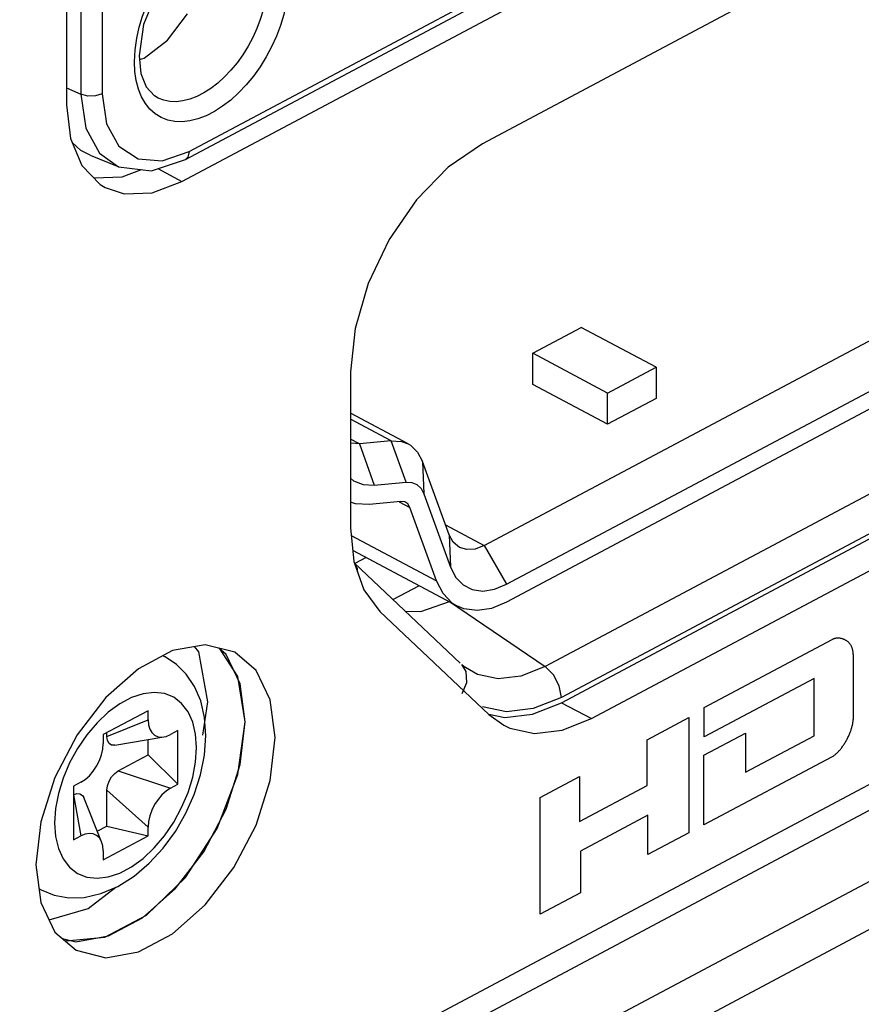
# Model space of a CAD drawing. Units: millimetres. Extents: x 19 to 571, y 10 to 407.
# Drawn here: x 500 to 505, y 313 to 320 of the extents above; entities that cross this region are included whole.
import ezdxf

# ---------------------------------------------------------------- set-up
doc = ezdxf.new("R2010")
doc.units = ezdxf.units.MM
doc.header["$LTSCALE"] = 32.67
for name, color, linetype in [('85-RA321G060DXF_CONTINUOUS_LINE', 7, 'CONTINUOUS'), ('HDMI-CONNECTDXF_CONTINUOUS_LINE', 7, 'CONTINUOUS'), ('LW110-BOTTOMDXF_CONTINUOUS_LINE', 7, 'CONTINUOUS'), ('LW110-ID-IO-DXF_CONTINUOUS_LINE', 7, 'CONTINUOUS'), ('ML750ST-ID-IDXF_CONTINUOUS_LINE', 7, 'CONTINUOUS'), ('ML750ST-IO-CDXF_CONTINUOUS_LINE', 7, 'CONTINUOUS')]:
    doc.layers.add(name, color=color, linetype=linetype)

msp = doc.modelspace()

# ---------------------------------------------------------------- linework, layer by layer
at = {"layer": '85-RA321G060DXF_CONTINUOUS_LINE', "color": 9, "linetype": 'Continuous'}
for p, q in [((500.5456, 315.2896), (500.5268, 315.2968)), ((500.1316, 314.7231), (500.4233, 314.843)), ((500.2112, 314.4797), (500.5824, 314.3563)), ((499.893, 314.3104), (499.946, 314.0175)), ((500.1316, 314.3422), (500.4233, 314.0811))]:
    msp.add_line(p, q, dxfattribs=at)
at = {"layer": '85-RA321G060DXF_CONTINUOUS_LINE', "color": 7, "linetype": 'Continuous'}
for p, q in [((500.5294, 315.2983), (500.5456, 315.2896)), ((500.4233, 314.9065), (500.1051, 314.7371)), ((500.4233, 314.843), (500.4233, 314.9065)), ((500.1051, 314.7371), (500.1051, 314.6736)), ((500.1316, 314.7231), (500.1316, 314.7513)), ((500.1881, 314.662), (500.5362, 314.7208)), ((500.6354, 314.7655), (500.5824, 314.7372)), ((500.6354, 314.3845), (500.6354, 314.7655)), ((500.4233, 314.5927), (500.4233, 314.7018)), ((500.2112, 314.4797), (500.4233, 314.5927)), ((500.4233, 314.5927), (500.6354, 314.3845)), ((499.946, 314.3985), (499.893, 314.3703)), ((499.893, 314.3703), (499.893, 313.9893)), ((500.5824, 314.3563), (500.6354, 314.3845)), ((500.0938, 313.9763), (499.9669, 314.2897)), ((500.1316, 314.0882), (500.1316, 314.3422)), ((500.0632, 314.0518), (500.1316, 314.0882)), ((500.1316, 314.0882), (500.4233, 314.0176)), ((500.4233, 314.0176), (500.4233, 314.0811)), ((499.893, 313.9893), (499.946, 314.0175)), ((500.1051, 313.8482), (500.4233, 314.0176)), ((500.1051, 313.9117), (500.1051, 313.8482)), ((499.6497, 313.6425), (499.6646, 313.6345))]:
    msp.add_line(p, q, dxfattribs=at)
for points in [[(500.8339, 314.7302), (500.8246, 314.8591), (500.797, 314.977), (500.7528, 315.0802), (500.695, 315.1666), (500.6254, 315.2363), (500.5456, 315.2896)], [(500.4233, 314.843), (500.4263, 314.8076), (500.4354, 314.7766), (500.4501, 314.7515), (500.4699, 314.7331), (500.494, 314.7223), (500.5216, 314.7193), (500.5362, 314.7209)], [(499.6646, 313.6345), (499.7575, 313.5968), (499.8603, 313.5785), (499.9709, 313.5814), (500.0885, 313.6079), (500.2078, 313.6587), (500.3238, 313.7318), (500.4323, 313.8238), (500.5308, 313.9309), (500.6178, 314.05), (500.6918, 314.1783), (500.7518, 314.313), (500.7965, 314.4518), (500.8243, 314.5919), (500.8339, 314.7302)], [(500.1881, 314.662), (500.1644, 314.6635), (500.1468, 314.6752), (500.1355, 314.6958), (500.1316, 314.7231)], [(500.5362, 314.7209), (500.5514, 314.7244), (500.5824, 314.7372)], [(499.946, 314.3985), (499.9769, 314.4186), (500.0068, 314.4453), (500.0344, 314.4776), (500.0585, 314.5141), (500.0783, 314.5536), (500.093, 314.5944), (500.1021, 314.635), (500.1051, 314.6736)], [(500.1316, 314.3422), (500.1355, 314.3737), (500.1468, 314.4062), (500.1644, 314.4367), (500.1866, 314.462), (500.2112, 314.4797)], [(499.893, 314.3104), (499.9176, 314.3188), (499.9397, 314.3171), (499.9573, 314.3054), (499.9669, 314.2897)], [(500.5824, 314.3563), (500.5515, 314.3362), (500.5216, 314.3094), (500.4941, 314.2772), (500.4699, 314.2406), (500.4501, 314.2012), (500.4354, 314.1604), (500.4263, 314.1198), (500.4233, 314.0811)], [(500.0938, 313.9763), (500.0783, 314.0033), (500.0585, 314.0216), (500.0344, 314.0325), (500.0068, 314.0354), (499.977, 314.0304), (499.946, 314.0175)], [(500.1051, 313.9117), (500.1021, 313.9472), (500.0938, 313.9763)]]:
    msp.add_lwpolyline(points, dxfattribs=at)
at = {"layer": '85-RA321G060DXF_CONTINUOUS_LINE', "color": 9, "linetype": 'Continuous'}
for points in [[(500.768, 314.6456), (500.7611, 314.7412), (500.7407, 314.8269), (500.7073, 314.9003), (500.6618, 314.9595), (500.6054, 315.0028), (500.5398, 315.029), (500.4666, 315.0375), (500.3879, 315.0279), (500.3058, 315.0006), (500.2226, 314.9563), (500.1405, 314.8963)], [(500.1405, 314.8963), (500.0618, 314.822), (499.9886, 314.7356), (499.923, 314.6395), (499.8666, 314.5362), (499.8211, 314.4286), (499.7877, 314.3196), (499.7673, 314.2121), (499.7604, 314.1092)], [(499.7604, 314.1092), (499.7673, 314.0136), (499.7877, 313.9279), (499.8211, 313.8545), (499.8666, 313.7953), (499.923, 313.752), (499.9886, 313.7257), (500.0618, 313.7173), (500.1405, 313.7268), (500.2226, 313.7541), (500.3058, 313.7984), (500.3879, 313.8585), (500.4666, 313.9327), (500.5398, 314.0191), (500.6054, 314.1153), (500.6618, 314.2186), (500.7073, 314.3262), (500.7407, 314.4352), (500.7611, 314.5426), (500.768, 314.6456)], [(499.6494, 313.6443), (499.6561, 313.6392), (499.6646, 313.6345)]]:
    msp.add_lwpolyline(points, dxfattribs=at)
at = {"layer": 'HDMI-CONNECTDXF_CONTINUOUS_LINE', "color": 7, "linetype": 'Continuous'}
for p, q in [((502.8098, 316.0804), (508.1131, 318.9032)), ((502.9689, 315.8052), (508.2722, 318.6281)), ((508.2722, 318.5011), (502.9689, 315.6782)), ((503.1545, 317.4459), (503.4992, 317.6293)), ((504.0295, 317.3471), (503.4992, 317.6293)), ((503.6848, 317.1636), (503.1545, 317.4459)), ((503.1545, 317.2236), (503.1545, 317.4459)), ((503.6848, 317.1636), (504.0295, 317.3471)), ((504.0295, 317.3471), (504.0295, 317.1248)), ((503.6848, 316.9413), (503.1545, 317.2236)), ((503.6848, 316.9413), (503.6848, 317.1636)), ((504.0295, 317.1248), (503.6848, 316.9413)), ((502.2698, 316.8025), (501.861, 317.0201)), ((502.1501, 316.8243), (501.9236, 316.8024)), ((502.5606, 316.1566), (502.372, 316.6768)), ((502.0283, 316.5098), (502.2548, 316.5316)), ((502.2185, 316.393), (501.992, 316.3711)), ((502.3816, 316.4473), (502.5702, 315.9272)), ((502.4705, 315.8307), (502.2819, 316.3509)), ((502.6165, 315.6511), (501.8771, 316.0446)), ((501.9717, 315.9943), (501.8923, 315.952)), ((502.5175, 315.7396), (502.4705, 315.8307)), ((502.3474, 315.7943), (502.1628, 315.696))]:
    msp.add_line(p, q, dxfattribs=at)
at = {"layer": 'HDMI-CONNECTDXF_CONTINUOUS_LINE', "color": 9, "linetype": 'Continuous'}
for p, q in [((502.1501, 316.8243), (501.861, 316.9781)), ((501.9236, 316.8024), (501.861, 316.8357)), ((502.2548, 316.5316), (502.1501, 316.8243)), ((501.9236, 316.8024), (502.0283, 316.5098)), ((502.372, 316.6768), (502.3816, 316.4473)), ((502.2051, 316.3917), (502.2819, 316.3509)), ((502.5353, 316.2265), (502.8098, 316.0804)), ((501.8663, 316.1523), (502.4705, 315.8307)), ((502.5606, 316.1566), (502.5702, 315.9272)), ((502.8098, 316.0804), (502.9689, 315.8052))]:
    msp.add_line(p, q, dxfattribs=at)
at = {"layer": 'HDMI-CONNECTDXF_CONTINUOUS_LINE', "color": 7, "linetype": 'Continuous'}
for points in [[(501.9236, 316.8024), (501.866, 316.8069), (501.861, 316.8089)], [(502.1501, 316.8243), (502.2226, 316.8201), (502.2698, 316.8025)], [(502.2698, 316.8025), (502.2856, 316.7931), (502.3362, 316.7445), (502.372, 316.6768)], [(501.861, 316.558), (501.8822, 316.5399), (501.9506, 316.5135), (502.0283, 316.5098)], [(502.2548, 316.5316), (502.2962, 316.5292), (502.3322, 316.5138), (502.3611, 316.4861), (502.3816, 316.4473)], [(501.992, 316.3711), (501.895, 316.3757), (501.861, 316.3879)], [(502.2527, 316.3868), (502.2456, 316.3899), (502.2185, 316.393)], [(502.2819, 316.3509), (502.2673, 316.3755), (502.2527, 316.3868)], [(502.6336, 316.0668), (502.59, 316.1033), (502.5606, 316.1566)], [(502.8098, 316.0804), (502.7456, 316.0557), (502.6853, 316.0513), (502.6336, 316.0668)], [(502.5702, 315.9272), (502.6078, 315.8543), (502.6603, 315.8003), (502.7255, 315.7675), (502.8008, 315.7573), (502.8831, 315.77), (502.9689, 315.8052)], [(502.6165, 315.6511), (502.5831, 315.6721), (502.5175, 315.7396)], [(502.9689, 315.6782), (502.8616, 315.6343), (502.7588, 315.6183), (502.6647, 315.6311), (502.6165, 315.6511)]]:
    msp.add_lwpolyline(points, dxfattribs=at)
at = {"layer": 'LW110-BOTTOMDXF_CONTINUOUS_LINE', "color": 7, "linetype": 'Continuous'}
for p, q in [((481.8087, 301.5667), (536.1675, 330.5011)), ((481.7271, 300.6765), (535.8222, 329.4706))]:
    msp.add_line(p, q, dxfattribs=at)
at = {"layer": 'LW110-BOTTOMDXF_CONTINUOUS_LINE', "color": 9, "linetype": 'Continuous'}
msp.add_lwpolyline([(481.8087, 301.0634), (481.8417, 301.0804), (481.8748, 301.0976), (481.9078, 301.1149), (536.0357, 329.9263)], dxfattribs=at)
at = {"layer": 'LW110-ID-IO-DXF_CONTINUOUS_LINE', "color": 4, "linetype": 'Continuous'}
for p, q in [((504.3719, 314.9294), (505.2789, 315.4121)), ((505.4291, 315.3059), (505.4291, 314.8457)), ((505.1521, 315.1358), (504.3719, 314.7205)), ((505.1521, 314.7296), (505.1521, 315.1358)), ((504.3719, 314.7205), (504.3719, 314.9294)), ((503.9674, 314.7014), (504.2627, 314.8586)), ((504.2627, 314.8586), (504.2627, 314.0396)), ((504.3694, 314.5903), (504.6643, 314.7473)), ((504.6643, 314.7473), (504.6643, 314.4699)), ((504.6643, 314.4699), (505.1521, 314.7296)), ((503.9674, 314.3753), (503.9674, 314.7014)), ((504.3694, 314.0964), (504.3694, 314.5903)), ((505.2789, 314.5805), (504.3694, 314.0964)), ((503.207, 314.2912), (503.4873, 314.4404)), ((503.4873, 314.4404), (503.4873, 314.1197)), ((503.4873, 314.1197), (503.9674, 314.3753)), ((503.207, 313.4626), (503.207, 314.2912)), ((503.9722, 314.1654), (503.4924, 313.91)), ((503.9722, 313.885), (503.9722, 314.1654)), ((504.2627, 314.0396), (503.9722, 313.885)), ((503.4924, 313.91), (503.4924, 313.6145)), ((503.4924, 313.6145), (503.207, 313.4626))]:
    msp.add_line(p, q, dxfattribs=at)
for points in [[(505.4291, 315.3059), (505.4291, 315.3109), (505.429, 315.3157), (505.4288, 315.3204), (505.4284, 315.325), (505.4278, 315.3295), (505.4271, 315.334), (505.4262, 315.3383), (505.4252, 315.3425), (505.4241, 315.3466), (505.4228, 315.3506), (505.4214, 315.3545), (505.4198, 315.3584), (505.4181, 315.3621), (505.4163, 315.3657), (505.4144, 315.3692), (505.4124, 315.3725), (505.4103, 315.3758), (505.408, 315.379), (505.4057, 315.3821), (505.4032, 315.385), (505.4007, 315.3879), (505.3981, 315.3906), (505.3953, 315.3933), (505.3925, 315.3958), (505.3896, 315.3982), (505.3867, 315.4005), (505.3836, 315.4027), (505.3805, 315.4048), (505.3773, 315.4068), (505.3741, 315.4087), (505.3708, 315.4104), (505.3674, 315.412), (505.364, 315.4136), (505.3605, 315.415), (505.357, 315.4163), (505.3535, 315.4174), (505.3499, 315.4185), (505.3463, 315.4195), (505.3426, 315.4203), (505.3389, 315.421), (505.3356, 315.4215), (505.3322, 315.422), (505.3288, 315.4223), (505.3253, 315.4225), (505.3219, 315.4226), (505.3184, 315.4226), (505.3149, 315.4224), (505.3114, 315.4221), (505.3079, 315.4217), (505.3043, 315.4211), (505.3008, 315.4203), (505.2972, 315.4194), (505.2935, 315.4183), (505.2899, 315.417), (505.2863, 315.4156), (505.2826, 315.414), (505.2789, 315.4121)], [(505.2789, 314.5805), (505.2829, 314.5827), (505.2869, 314.5852), (505.2909, 314.5878), (505.2949, 314.5906), (505.2989, 314.5936), (505.3029, 314.5968), (505.3069, 314.6002), (505.3108, 314.6037), (505.3148, 314.6074), (505.3187, 314.6112), (505.3227, 314.6152), (505.3266, 314.6194), (505.3304, 314.6236), (505.3343, 314.628), (505.3381, 314.6326), (505.3418, 314.6372), (505.3456, 314.642), (505.3493, 314.6469), (505.3529, 314.6519), (505.3565, 314.657), (505.3601, 314.6621), (505.3635, 314.6674), (505.367, 314.6727), (505.3704, 314.6781), (505.3737, 314.6836), (505.3769, 314.6892), (505.3801, 314.6948), (505.3832, 314.7004), (505.3862, 314.7061), (505.3892, 314.7118), (505.3921, 314.7176), (505.3948, 314.7234), (505.3975, 314.7292), (505.4002, 314.735), (505.4027, 314.7409), (505.4051, 314.7467), (505.4074, 314.7525), (505.4097, 314.7584), (505.4118, 314.7642), (505.4138, 314.77), (505.4157, 314.7758), (505.4175, 314.7815), (505.4192, 314.7872), (505.4207, 314.7928), (505.4222, 314.7985), (505.4235, 314.804), (505.4246, 314.8095), (505.4257, 314.8149), (505.4266, 314.8203), (505.4274, 314.8255), (505.428, 314.8307), (505.4285, 314.8358), (505.4289, 314.8408), (505.4291, 314.8457)]]:
    msp.add_lwpolyline(points, dxfattribs=at)
at = {"layer": 'ML750ST-ID-IDXF_CONTINUOUS_LINE', "color": 7, "linetype": 'Continuous'}
for p, q in [((499.8447, 326.0239), (499.8447, 319.2105)), ((500.6635, 318.666), (512.019, 324.7104)), ((482.6042, 302.1736), (523.4327, 323.906)), ((509.7173, 322.6176), (502.7971, 318.9341)), ((499.8447, 319.2105), (499.8726, 318.9716)), ((499.8726, 318.9716), (499.9544, 318.7787)), ((502.7971, 318.9341), (502.5548, 318.7669)), ((500.2395, 318.6995), (500.3775, 318.7513)), ((503.3584, 314.964), (508.7318, 317.8242)), ((503.5705, 314.8511), (508.9439, 317.7113)), ((501.861, 317.3152), (501.861, 316.2053)), ((501.9557, 315.7647), (502.0696, 315.6111)), ((502.0696, 315.6111), (502.8431, 314.8793)), ((500.978, 315.3066), (500.9254, 315.3522)), ((501.0784, 315.0969), (500.978, 315.3066)), ((501.1127, 314.829), (501.0784, 315.0969)), ((502.8431, 314.8793), (502.9485, 314.8033)), ((502.8437, 314.8824), (502.9555, 314.8587)), ((499.6622, 314.1173), (499.6278, 313.8128)), ((499.6278, 313.8128), (499.6622, 313.5449)), ((499.6622, 313.5449), (499.7625, 313.3353)), ((499.7625, 313.3353), (499.9125, 313.2052)), ((499.8151, 313.2896), (499.9117, 313.2657))]:
    msp.add_line(p, q, dxfattribs=at)
at = {"layer": 'ML750ST-ID-IDXF_CONTINUOUS_LINE', "color": 9, "linetype": 'Continuous'}
for p, q in [((500.4919, 318.7574), (500.6635, 318.666)), ((503.3584, 314.964), (503.5705, 314.8511))]:
    msp.add_line(p, q, dxfattribs=at)
at = {"layer": 'ML750ST-ID-IDXF_CONTINUOUS_LINE', "color": 7, "linetype": 'Continuous'}
for points in [[(499.9544, 318.7787), (500.0845, 318.645), (500.1195, 318.6242)], [(502.5548, 318.7669), (502.329, 318.5348), (502.1352, 318.2535), (501.9864, 317.9422), (501.8929, 317.6222), (501.861, 317.3152)], [(500.0367, 318.6941), (500.042, 318.6924), (500.2395, 318.6995)], [(500.1195, 318.6242), (500.2541, 318.5795), (500.4516, 318.5866), (500.6635, 318.666)], [(501.861, 316.2053), (501.885, 315.9661), (501.9557, 315.7647)], [(501.0402, 315.3237), (500.8288, 315.3762), (500.5971, 315.3343)], [(500.5971, 315.3343), (500.3556, 315.2057), (500.1238, 315.0009)], [(501.3249, 314.7161), (501.2905, 314.984), (501.1902, 315.1936), (501.0402, 315.3237)], [(500.1238, 315.0009), (499.9207, 314.7364), (499.7625, 314.4337), (499.6622, 314.1173)], [(502.9555, 314.8587), (503.1518, 314.8817), (503.3584, 314.964)], [(502.9485, 314.8033), (502.9911, 314.7832), (503.1676, 314.7458), (503.364, 314.7688), (503.5705, 314.8511)], [(499.9117, 313.2657), (500.1434, 313.3076), (500.385, 313.4361), (500.6167, 313.6409), (500.8199, 313.9054), (500.978, 314.2081), (501.0784, 314.5245), (501.1127, 314.829)], [(499.9125, 313.2052), (500.1238, 313.1528), (500.3556, 313.1946), (500.5971, 313.3232), (500.8288, 313.528), (501.032, 313.7925), (501.1902, 314.0952), (501.2905, 314.4116), (501.3249, 314.7161)]]:
    msp.add_lwpolyline(points, dxfattribs=at)
at = {"layer": 'ML750ST-IO-CDXF_CONTINUOUS_LINE', "color": 9, "linetype": 'Continuous'}
for p, q in [((499.9466, 326.0993), (499.9466, 319.2853)), ((500.0984, 326.1028), (500.0984, 319.2888)), ((500.715, 318.8788), (512.064, 324.9198)), ((500.3267, 319.5157), (500.3312, 319.6021)), ((500.3298, 319.4471), (500.3267, 319.5157)), ((499.8447, 319.3308), (499.9466, 319.2853)), ((499.9466, 319.2853), (499.9807, 319.0459)), ((499.9807, 319.0459), (500.0795, 318.8664)), ((500.2161, 318.9178), (500.3522, 318.8271)), ((500.0795, 318.8664), (500.2143, 318.771)), ((500.5238, 318.8135), (500.715, 318.8788)), ((500.3522, 318.8271), (500.5238, 318.8135)), ((508.6152, 318.0813), (503.2415, 315.2209)), ((508.7317, 317.8617), (503.3579, 315.0014)), ((501.9091, 315.9178), (501.8933, 315.9425)), ((501.9107, 315.8929), (501.9091, 315.9178)), ((502.5624, 315.6822), (503.2415, 315.2209)), ((502.6821, 315.1864), (502.6508, 315.2354)), ((503.3008, 315.1624), (503.2415, 315.2209)), ((503.3579, 315.0014), (503.1577, 314.9217)), ((502.9682, 314.8996), (502.7976, 314.9357)), ((503.1577, 314.9217), (502.9682, 314.8996))]:
    msp.add_line(p, q, dxfattribs=at)
at = {"layer": 'ML750ST-IO-CDXF_CONTINUOUS_LINE', "color": 7, "linetype": 'Continuous'}
for p, q in [((500.6883, 318.8219), (512.0374, 324.8628)), ((500.5624, 319.6706), (500.7028, 319.8576)), ((500.4105, 319.3375), (500.4682, 319.2747)), ((499.9459, 318.8866), (499.8846, 318.9434)), ((500.0121, 318.8519), (499.9459, 318.8866)), ((500.0121, 318.8519), (500.215, 318.7708)), ((500.2143, 318.7711), (500.4475, 318.7428)), ((500.4475, 318.7428), (500.6883, 318.8219)), ((502.6403, 315.2442), (501.8888, 315.9553)), ((502.3607, 315.6109), (502.5624, 315.6822)), ((502.2482, 315.6153), (502.3607, 315.6109)), ((500.783, 315.3246), (500.7529, 315.3624)), ((501.0616, 315.1493), (500.9307, 315.3509)), ((500.8476, 314.9702), (500.783, 315.3246)), ((502.6508, 315.2354), (502.6739, 315.2157)), ((501.1127, 314.829), (501.0616, 315.1493)), ((500.8115, 314.7337), (500.8476, 314.9702)), ((499.999, 313.5026), (500.1939, 313.6527)), ((499.7215, 313.421), (499.999, 313.5026)), ((499.8331, 313.2741), (499.8399, 313.2718))]:
    msp.add_line(p, q, dxfattribs=at)
at = {"layer": 'ML750ST-IO-CDXF_CONTINUOUS_LINE', "color": 9, "linetype": 'Continuous'}
for points in [[(501.2696, 320.0949), (501.2658, 320.021), (501.2555, 319.951), (501.2401, 319.8834), (501.2199, 319.817), (501.1952, 319.752), (501.1662, 319.6884), (501.133, 319.6264), (501.0959, 319.5666), (501.0553, 319.5098), (501.0117, 319.4568), (500.9657, 319.4083), (500.9179, 319.3648), (500.8688, 319.3269), (500.8189, 319.2949), (500.7689, 319.2692), (500.7192, 319.2501), (500.6704, 319.2379), (500.6231, 319.2325), (500.5778, 319.2343), (500.5351, 319.243), (500.4956, 319.2586), (500.4682, 319.2747)], [(501.4215, 320.0984), (501.417, 320.012), (501.405, 319.9302), (501.387, 319.8511), (501.3633, 319.7735), (501.3344, 319.6975), (501.3005, 319.6232), (501.2617, 319.5507), (501.2183, 319.4807), (501.1708, 319.4143), (501.1199, 319.3523), (501.0661, 319.2956), (501.0102, 319.2448), (500.9528, 319.2004), (500.8945, 319.163), (500.836, 319.133)], [(500.3612, 319.763), (500.3848, 319.8406), (500.4137, 319.9166), (500.4476, 319.9909), (500.4864, 320.0634)], [(500.3312, 319.6021), (500.3431, 319.6839), (500.3612, 319.763)], [(500.836, 319.133), (500.7779, 319.1107), (500.7209, 319.0963), (500.6655, 319.0901), (500.6126, 319.0921), (500.5627, 319.1023), (500.5164, 319.1206), (500.4743, 319.1466), (500.4367, 319.1801), (500.4041, 319.2209), (500.3768, 319.2685), (500.3551, 319.3225), (500.3393, 319.3824), (500.3298, 319.4471)], [(500.0984, 319.2888), (500.0512, 319.2738), (499.9961, 319.2725), (499.9466, 319.2853)], [(500.0984, 319.2888), (500.1287, 319.0766), (500.2161, 318.9178)], [(500.715, 318.8788), (500.7055, 318.8387), (500.6883, 318.8219)], [(503.2415, 315.2209), (503.0707, 315.1528), (502.9086, 315.1339), (502.7626, 315.1648), (502.6766, 315.2137)], [(502.6545, 315.0287), (502.6872, 315.1086), (502.6821, 315.1864)], [(503.3579, 315.0014), (503.3428, 315.0832), (503.3008, 315.1624)]]:
    msp.add_lwpolyline(points, dxfattribs=at)
at = {"layer": 'ML750ST-IO-CDXF_CONTINUOUS_LINE', "color": 7, "linetype": 'Continuous'}
for points in [[(500.4871, 320.0186), (500.3919, 319.782), (500.3596, 319.558)], [(500.3623, 319.5329), (500.3968, 319.543), (500.5624, 319.6706)], [(500.3596, 319.558), (500.373, 319.4334), (500.4105, 319.3375)], [(499.8399, 313.2718), (500.1169, 313.2985), (500.4115, 313.4554), (500.6885, 313.7234), (500.9142, 314.0704), (501.0616, 314.4543), (501.1127, 314.829)]]:
    msp.add_lwpolyline(points, dxfattribs=at)

doc.saveas('drawing.dxf')
